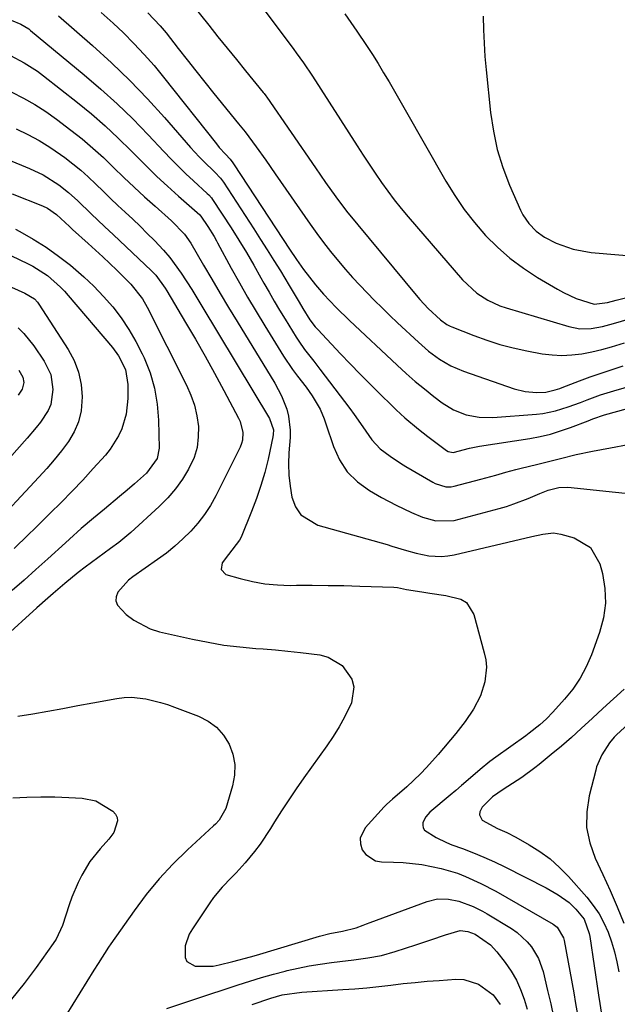
# Model space of a CAD drawing. Units: inches. Extents: x 1830896 to 1836191, y 421027 to 426304.
# Drawn here: x 1834009 to 1834159, y 421991 to 422238 of the extents above; entities that cross this region are included whole.
import ezdxf

# ---------------------------------------------------------------- set-up
doc = ezdxf.new("R2010")
doc.units = ezdxf.units.IN
doc.header["$MEASUREMENT"] = 0
doc.layers.add('7', color=7, linetype='Continuous')
doc.layers.add('8', color=7, linetype='Continuous')

msp = doc.modelspace()

# ---------------------------------------------------------------- linework, layer by layer
at = {"layer": '7', "color": 18}
for points in [[(1834062.31, 422251.07, 1708), (1834077.9, 422230.1, 1708), (1834078.5, 422229.28, 1708), (1834080.3, 422226.79, 1708), (1834082.58, 422223.39, 1708), (1834093.79, 422205.95, 1708), (1834095.28, 422203.66, 1708), (1834096.78, 422201.38, 1708), (1834098.31, 422199.11, 1708), (1834099.85, 422196.85, 1708), (1834101.43, 422194.63, 1708), (1834103.07, 422192.45, 1708), (1834104.77, 422190.32, 1708), (1834106.52, 422188.23, 1708), (1834120.17, 422172.48, 1708), (1834123.77, 422169.14, 1708), (1834126.53, 422167.35, 1708), (1834129.51, 422165.98, 1708), (1834131.06, 422165.44, 1708), (1834146.76, 422160.74, 1708), (1834149.54, 422160.22, 1708), (1834152.37, 422160.28, 1708), (1834155.2, 422160.77, 1708), (1834157.97, 422161.51, 1708), (1834161.98, 422162.72, 1708)], [(1834019, 422238.53, 1716), (1834027.51, 422231.1, 1716), (1834032.23, 422226.8, 1716), (1834036.84, 422222.38, 1716), (1834041.26, 422217.77, 1716), (1834045.56, 422213.05, 1716), (1834052.07, 422205.59, 1716), (1834054.2, 422203.25, 1716), (1834055.3, 422202.12, 1716), (1834058.12, 422199.37, 1716), (1834059.53, 422197.9, 1716), (1834060.03, 422197.26, 1716), (1834060.26, 422196.93, 1716), (1834067.9, 422185.19, 1716), (1834069.59, 422182.58, 1716), (1834071.26, 422179.97, 1716), (1834072.9, 422177.33, 1716), (1834074.53, 422174.69, 1716), (1834076.77, 422171.03, 1716), (1834079.21, 422166.89, 1716), (1834080.2, 422165.24, 1716), (1834081.92, 422162.48, 1716), (1834083.28, 422160.69, 1716), (1834083.89, 422160.02, 1716), (1834089.58, 422153.96, 1716), (1834092.03, 422151.4, 1716), (1834094.5, 422148.85, 1716), (1834096.99, 422146.34, 1716), (1834099.51, 422143.84, 1716), (1834102.46, 422140.96, 1716), (1834103.53, 422139.94, 1716), (1834105.73, 422137.94, 1716), (1834109.14, 422135.09, 1716), (1834111.47, 422133.27, 1716), (1834116.13, 422129.75, 1716), (1834116.56, 422129.49, 1716), (1834117.79, 422129.27, 1716), (1834121.9, 422130.31, 1716), (1834124.41, 422130.78, 1716), (1834137.04, 422132.77, 1716), (1834139.63, 422133.26, 1716), (1834142.2, 422133.86, 1716), (1834144.73, 422134.62, 1716), (1834147.22, 422135.49, 1716), (1834151.59, 422137.17, 1716), (1834152.75, 422137.62, 1716), (1834155.68, 422138.66, 1716), (1834178.72, 422145, 1716)], [(1834029.7, 422239.32, 1714), (1834032.63, 422236.7, 1714), (1834035.22, 422234.24, 1714), (1834037.88, 422231.6, 1714), (1834040.46, 422228.89, 1714), (1834042.93, 422226.07, 1714), (1834045.31, 422223.18, 1714), (1834058.51, 422206.48, 1714), (1834059.25, 422205.6, 1714), (1834060.82, 422203.92, 1714), (1834061.97, 422202.65, 1714), (1834062.67, 422201.74, 1714), (1834062.99, 422201.27, 1714), (1834076.82, 422180.15, 1714), (1834078.55, 422177.56, 1714), (1834080.33, 422175.01, 1714), (1834083.32, 422171.17, 1714), (1834085.35, 422168.9, 1714), (1834088.54, 422165.52, 1714), (1834091.86, 422162.28, 1714), (1834103.78, 422151.06, 1714), (1834106.01, 422149.03, 1714), (1834108.28, 422147.04, 1714), (1834110.6, 422145.13, 1714), (1834112.97, 422143.26, 1714), (1834115.05, 422141.66, 1714), (1834117.91, 422139.88, 1714), (1834121.04, 422138.68, 1714), (1834124.36, 422138.07, 1714), (1834127.73, 422138.03, 1714), (1834138.67, 422138.84, 1714), (1834140.29, 422139.02, 1714), (1834143.47, 422139.66, 1714), (1834146.59, 422140.65, 1714), (1834149.66, 422141.76, 1714), (1834151.4, 422142.44, 1714), (1834154.69, 422143.64, 1714), (1834158.03, 422144.69, 1714), (1834172.15, 422148.77, 1714)], [(1834041.31, 422239.24, 1712), (1834044.46, 422236.01, 1712), (1834045.9, 422234.27, 1712), (1834048.93, 422230.38, 1712), (1834051.16, 422227.55, 1712), (1834053.39, 422224.73, 1712), (1834055.63, 422221.92, 1712), (1834057.89, 422219.12, 1712), (1834064.04, 422211.52, 1712), (1834065.69, 422209.5, 1712), (1834068.45, 422205.74, 1712), (1834070.86, 422202.37, 1712), (1834073.25, 422198.98, 1712), (1834082.02, 422186.36, 1712), (1834083.67, 422184.06, 1712), (1834085.36, 422181.78, 1712), (1834087.1, 422179.55, 1712), (1834089.09, 422177.09, 1712), (1834090.82, 422175.06, 1712), (1834092.58, 422173.05, 1712), (1834094.4, 422171.1, 1712), (1834096.25, 422169.17, 1712), (1834098.14, 422167.28, 1712), (1834100.04, 422165.41, 1712), (1834101.96, 422163.55, 1712), (1834103.9, 422161.71, 1712), (1834109.1, 422156.83, 1712), (1834111.65, 422154.61, 1712), (1834114.36, 422152.6, 1712), (1834117.26, 422150.9, 1712), (1834120.36, 422149.59, 1712), (1834133.06, 422145.21, 1712), (1834135.85, 422144.51, 1712), (1834138.71, 422144.29, 1712), (1834140.99, 422144.34, 1712), (1834143.38, 422144.88, 1712), (1834144.54, 422145.28, 1712), (1834145.12, 422145.5, 1712), (1834149.41, 422147.14, 1712), (1834152.14, 422148.15, 1712), (1834154.88, 422149.12, 1712), (1834157.64, 422150.03, 1712), (1834160.42, 422150.9, 1712)], [(1834090.65, 422239, 1706), (1834092.17, 422236.83, 1706), (1834093.68, 422234.66, 1706), (1834096.12, 422231.08, 1706), (1834097.58, 422228.83, 1706), (1834099.01, 422226.57, 1706), (1834100.4, 422224.28, 1706), (1834101.77, 422221.97, 1706), (1834103.13, 422219.66, 1706), (1834104.47, 422217.34, 1706), (1834105.8, 422215.01, 1706), (1834116, 422197.11, 1706), (1834118.21, 422193.53, 1706), (1834120.57, 422190.06, 1706), (1834123.17, 422186.76, 1706), (1834125.91, 422183.58, 1706), (1834128.9, 422180.62, 1706), (1834132.03, 422177.85, 1706), (1834135.39, 422175.36, 1706), (1834138.9, 422173.06, 1706), (1834143.9, 422170.08, 1706), (1834145.43, 422169.24, 1706), (1834148.61, 422167.82, 1706), (1834153.16, 422166.36, 1706), (1834156.49, 422166.77, 1706), (1834158.66, 422167.38, 1706), (1834176.25, 422171.79, 1706)], [(1834125.33, 422238.42, 1704), (1834125.41, 422235.06, 1704), (1834125.54, 422231.7, 1704), (1834125.78, 422228.35, 1704), (1834126.07, 422225, 1704), (1834127.17, 422214.31, 1704), (1834127.87, 422209.64, 1704), (1834128.85, 422205.05, 1704), (1834130.25, 422200.56, 1704), (1834131.94, 422196.15, 1704), (1834134.67, 422189.89, 1704), (1834135.26, 422188.71, 1704), (1834136.73, 422186.52, 1704), (1834138.58, 422184.62, 1704), (1834140.72, 422183.09, 1704), (1834143.63, 422181.65, 1704), (1834147.9, 422180.1, 1704), (1834152.38, 422179.31, 1704), (1834167.23, 422178.03, 1704)], [(1834007.12, 422237.44, 1718), (1834009.58, 422236.41, 1718), (1834011.51, 422235.24, 1718), (1834011.96, 422234.89, 1718), (1834025.42, 422223.78, 1718), (1834029.59, 422220.21, 1718), (1834033.66, 422216.53, 1718), (1834037.58, 422212.71, 1718), (1834041.41, 422208.77, 1718), (1834045.35, 422204.56, 1718), (1834047.16, 422202.68, 1718), (1834048.99, 422200.83, 1718), (1834050.86, 422199.01, 1718), (1834052.76, 422197.23, 1718), (1834056.24, 422194.03, 1718), (1834056.59, 422193.69, 1718), (1834057.25, 422192.97, 1718), (1834057.53, 422192.58, 1718), (1834062.18, 422185.45, 1718), (1834064.13, 422182.38, 1718), (1834066.02, 422179.28, 1718), (1834067.86, 422176.14, 1718), (1834069.65, 422172.97, 1718), (1834070.42, 422171.6, 1718), (1834071.71, 422169.33, 1718), (1834073.01, 422167.07, 1718), (1834074.35, 422164.84, 1718), (1834075.71, 422162.61, 1718), (1834078.5, 422158.13, 1718), (1834079.18, 422157.07, 1718), (1834080.62, 422155.03, 1718), (1834082.93, 422152.06, 1718), (1834084.46, 422150.07, 1718), (1834091.94, 422140.22, 1718), (1834093.05, 422138.73, 1718), (1834095.18, 422135.69, 1718), (1834097.44, 422132.39, 1718), (1834099.55, 422130.16, 1718), (1834102.03, 422128.28, 1718), (1834104.64, 422126.56, 1718), (1834105.97, 422125.75, 1718), (1834112.68, 422121.79, 1718), (1834113.3, 422121.46, 1718), (1834115.97, 422120.63, 1718), (1834117.34, 422120.65, 1718), (1834118.03, 422120.77, 1718), (1834124.7, 422122.54, 1718), (1834125.96, 422122.88, 1718), (1834128.48, 422123.57, 1718), (1834131, 422124.28, 1718), (1834133.53, 422124.96, 1718), (1834134.8, 422125.28, 1718), (1834138.67, 422126.24, 1718), (1834140.67, 422126.74, 1718), (1834144.66, 422127.73, 1718), (1834148.65, 422128.71, 1718), (1834152.68, 422129.55, 1718), (1834157.24, 422130.37, 1718), (1834161.62, 422131.21, 1718)], [(1834007.29, 422219.45, 1722), (1834010.22, 422217.95, 1722), (1834013.07, 422216.34, 1722), (1834015.82, 422214.56, 1722), (1834018.49, 422212.66, 1722), (1834022.08, 422209.93, 1722), (1834024.86, 422207.72, 1722), (1834027.59, 422205.44, 1722), (1834030.22, 422203.05, 1722), (1834032.78, 422200.59, 1722), (1834035.32, 422198.1, 1722), (1834037.9, 422195.65, 1722), (1834040.52, 422193.24, 1722), (1834043.16, 422190.86, 1722), (1834047.31, 422187.21, 1722), (1834050.52, 422183.91, 1722), (1834052.09, 422181.65, 1722), (1834055.29, 422176.14, 1722), (1834057.36, 422172.59, 1722), (1834059.46, 422169.06, 1722), (1834061.57, 422165.54, 1722), (1834063.71, 422162.03, 1722), (1834073.18, 422146.59, 1722), (1834074.86, 422143.42, 1722), (1834076.16, 422140.06, 1722), (1834076.6, 422138.33, 1722), (1834077.01, 422134.8, 1722), (1834076.98, 422133.01, 1722), (1834076.69, 422129.17, 1722), (1834076.6, 422126.37, 1722), (1834076.66, 422123.58, 1722), (1834076.96, 422120.81, 1722), (1834077.41, 422118.04, 1722), (1834078.35, 422115.64, 1722), (1834079.7, 422113.61, 1722), (1834083.96, 422111.02, 1722), (1834101.27, 422106.17, 1722), (1834102.48, 422105.82, 1722), (1834106.09, 422104.7, 1722), (1834108.51, 422104, 1722), (1834111.69, 422103.38, 1722), (1834114.88, 422103.18, 1722), (1834116.47, 422103.34, 1722), (1834118.05, 422103.61, 1722), (1834137.55, 422108.23, 1722), (1834140.26, 422108.81, 1722), (1834142.97, 422109.09, 1722), (1834144.76, 422108.8, 1722), (1834148.1, 422107.89, 1722), (1834152.2, 422105.48, 1722), (1834154.55, 422101.35, 1722), (1834155.17, 422098.97, 1722), (1834155.78, 422095.23, 1722), (1834155.94, 422091.51, 1722), (1834155.42, 422087.83, 1722), (1834154.45, 422084.17, 1722), (1834152.41, 422078.63, 1722), (1834151.1, 422075.62, 1722), (1834149.58, 422072.73, 1722), (1834147.74, 422070.04, 1722), (1834145.68, 422067.47, 1722), (1834142.75, 422064.21, 1722), (1834141.19, 422062.59, 1722), (1834139.52, 422061.1, 1722), (1834136.88, 422059.01, 1722), (1834135.97, 422058.34, 1722), (1834128.48, 422052.96, 1722), (1834126.99, 422051.86, 1722), (1834124.6, 422049.92, 1722), (1834122.71, 422048.28, 1722), (1834119.88, 422045.85, 1722), (1834118.46, 422044.64, 1722), (1834117.03, 422043.44, 1722), (1834111.98, 422039.21, 1722), (1834110.93, 422038.04, 1722), (1834110.25, 422036.62, 1722), (1834110.19, 422035.92, 1722), (1834110.29, 422035.28, 1722), (1834110.63, 422034.73, 1722), (1834113.53, 422032.86, 1722), (1834116.15, 422031.6, 1722), (1834117.5, 422031.07, 1722), (1834120.17, 422030.1, 1722), (1834122.86, 422029.07, 1722), (1834125.52, 422027.98, 1722), (1834128.13, 422026.78, 1722), (1834130.72, 422025.53, 1722), (1834141.11, 422020.25, 1722), (1834142.12, 422019.71, 1722), (1834144.11, 422018.56, 1722), (1834146.9, 422016.58, 1722), (1834148.52, 422014.97, 1722), (1834150.58, 422012.44, 1722), (1834151.89, 422008.84, 1722), (1834152.03, 422008.08, 1722), (1834154.23, 421993.42, 1722), (1834154.55, 421991.29, 1722), (1834154.86, 421989.16, 1722)], [(1834008.39, 422210.22, 1724), (1834011.28, 422208.83, 1724), (1834014.11, 422207.32, 1724), (1834016.82, 422205.64, 1724), (1834019.47, 422203.83, 1724), (1834020.53, 422203.06, 1724), (1834022.56, 422201.51, 1724), (1834024.54, 422199.89, 1724), (1834026.44, 422198.19, 1724), (1834028.29, 422196.42, 1724), (1834030.12, 422194.62, 1724), (1834031.96, 422192.84, 1724), (1834033.82, 422191.09, 1724), (1834035.69, 422189.36, 1724), (1834037.56, 422187.62, 1724), (1834039.4, 422185.86, 1724), (1834041.22, 422184.07, 1724), (1834043.02, 422182.26, 1724), (1834045.27, 422179.85, 1724), (1834046.85, 422178.01, 1724), (1834049.72, 422174.1, 1724), (1834052.36, 422170.03, 1724), (1834053.65, 422167.97, 1724), (1834054.91, 422165.89, 1724), (1834071.84, 422137.72, 1724), (1834072.78, 422134.89, 1724), (1834072.76, 422133.71, 1724), (1834072.67, 422133.12, 1724), (1834071.44, 422127.58, 1724), (1834070.61, 422124.24, 1724), (1834069.67, 422120.94, 1724), (1834068.55, 422117.7, 1724), (1834067.33, 422114.49, 1724), (1834064.68, 422108.07, 1724), (1834064.29, 422107.26, 1724), (1834061.58, 422103.67, 1724), (1834059.97, 422101.58, 1724), (1834059.69, 422099.91, 1724), (1834060.91, 422098.74, 1724), (1834064.49, 422097.69, 1724), (1834067.57, 422096.94, 1724), (1834070.67, 422096.37, 1724), (1834073.8, 422096.08, 1724), (1834076.97, 422095.97, 1724), (1834078.54, 422095.99, 1724), (1834082.51, 422096, 1724), (1834086.48, 422095.98, 1724), (1834090.45, 422095.91, 1724), (1834094.42, 422095.79, 1724), (1834102.97, 422095.49, 1724), (1834103.88, 422095.41, 1724), (1834106.13, 422094.94, 1724), (1834109.99, 422094.32, 1724), (1834111.98, 422094, 1724), (1834115.96, 422093.41, 1724), (1834119.69, 422092.55, 1724), (1834121.15, 422091.67, 1724), (1834123, 422088.69, 1724), (1834125.6, 422079.11, 1724), (1834125.95, 422077.3, 1724), (1834126.12, 422075.49, 1724), (1834125.76, 422071.85, 1724), (1834124.64, 422068.33, 1724), (1834122.91, 422065.02, 1724), (1834120.78, 422061.9, 1724), (1834119.64, 422060.4, 1724), (1834118.46, 422058.93, 1724), (1834114.04, 422053.63, 1724), (1834111.13, 422050.36, 1724), (1834109.59, 422048.79, 1724), (1834106.19, 422045.56, 1724), (1834102.59, 422042.49, 1724), (1834101.2, 422041.21, 1724), (1834100.55, 422040.52, 1724), (1834095.78, 422035.29, 1724), (1834094.54, 422032.67, 1724), (1834094.6, 422031.27, 1724), (1834095, 422029.81, 1724), (1834095.91, 422028.58, 1724), (1834098.33, 422027.05, 1724), (1834099.83, 422026.76, 1724), (1834102.9, 422026.72, 1724), (1834105.27, 422026.61, 1724), (1834109.96, 422026.11, 1724), (1834114.83, 422025.14, 1724), (1834118.89, 422023.91, 1724), (1834120.88, 422023.15, 1724), (1834124.75, 422021.4, 1724), (1834128.51, 422019.4, 1724), (1834142.84, 422011.18, 1724), (1834143.86, 422010.43, 1724), (1834145.46, 422007.75, 1724), (1834145.62, 422007.13, 1724), (1834148, 421994.03, 1724), (1834148.48, 421991.3, 1724), (1834148.94, 421988.56, 1724)], [(1833997.38, 422206.21, 1726), (1834011.71, 422200.35, 1726), (1834015.17, 422198.7, 1726), (1834019.03, 422196.25, 1726), (1834021.51, 422194.35, 1726), (1834023.85, 422192.21, 1726), (1834027.14, 422189, 1726), (1834030.49, 422185.84, 1726), (1834032.72, 422183.73, 1726), (1834042.21, 422174.78, 1726), (1834043.33, 422173.63, 1726), (1834045.71, 422170.4, 1726), (1834046.13, 422169.72, 1726), (1834050.81, 422161.8, 1726), (1834053.26, 422157.58, 1726), (1834055.68, 422153.34, 1726), (1834058.04, 422149.06, 1726), (1834060.36, 422144.77, 1726), (1834064.03, 422137.85, 1726), (1834064.43, 422136.98, 1726), (1834065.13, 422134.23, 1726), (1834065.05, 422132.36, 1726), (1834064.8, 422131.46, 1726), (1834064.45, 422130.58, 1726), (1834058.34, 422118.37, 1726), (1834057.01, 422115.99, 1726), (1834055.55, 422113.71, 1726), (1834053.89, 422111.57, 1726), (1834052.09, 422109.52, 1726), (1834050.14, 422107.61, 1726), (1834048.12, 422105.78, 1726), (1834045.99, 422104.07, 1726), (1834043.79, 422102.44, 1726), (1834037.59, 422098.13, 1726), (1834036.52, 422097.29, 1726), (1834033.84, 422094.25, 1726), (1834033.44, 422093.14, 1726), (1834033.35, 422092.07, 1726), (1834033.71, 422091.06, 1726), (1834035.93, 422088.7, 1726), (1834037.81, 422087.25, 1726), (1834041.96, 422085.1, 1726), (1834044.23, 422084.39, 1726), (1834052.52, 422082.52, 1726), (1834056.46, 422081.73, 1726), (1834060.42, 422081.05, 1726), (1834064.4, 422080.57, 1726), (1834068.41, 422080.2, 1726), (1834070.19, 422080.08, 1726), (1834073.31, 422079.84, 1726), (1834076.43, 422079.55, 1726), (1834079.54, 422079.2, 1726), (1834084.39, 422078.57, 1726), (1834086.47, 422078.02, 1726), (1834090.03, 422075.9, 1726), (1834092.44, 422072.48, 1726), (1834092.96, 422070.58, 1726), (1834092.31, 422066.61, 1726), (1834090.58, 422063.01, 1726), (1834089.24, 422060.53, 1726), (1834087.75, 422058.13, 1726), (1834086.16, 422055.79, 1726), (1834080.39, 422047.78, 1726), (1834078.48, 422045.07, 1726), (1834076.62, 422042.34, 1726), (1834074.83, 422039.56, 1726), (1834073.08, 422036.76, 1726), (1834072.08, 422035.12, 1726), (1834069.48, 422031.22, 1726), (1834068.06, 422029.36, 1726), (1834065.68, 422026.52, 1726), (1834063.44, 422024.04, 1726), (1834062.28, 422022.83, 1726), (1834059.95, 422020.45, 1726), (1834057.82, 422017.88, 1726), (1834056.85, 422016.53, 1726), (1834052.49, 422010, 1726), (1834051.73, 422008.65, 1726), (1834050.72, 422005.76, 1726), (1834050.67, 422002.86, 1726), (1834051.15, 422001.84, 1726), (1834053.22, 422000.67, 1726), (1834057.71, 422000.71, 1726), (1834059.19, 422000.98, 1726), (1834062.63, 422001.83, 1726), (1834067.09, 422003.02, 1726), (1834068.57, 422003.45, 1726), (1834084.32, 422008.19, 1726), (1834086.92, 422008.85, 1726), (1834090.11, 422009.4, 1726), (1834093.48, 422010.27, 1726), (1834095.23, 422010.91, 1726), (1834096.11, 422011.23, 1726), (1834096.99, 422011.56, 1726), (1834111.3, 422016.87, 1726), (1834113.88, 422017.49, 1726), (1834116.65, 422017.45, 1726), (1834119.19, 422016.95, 1726), (1834122.85, 422015.59, 1726), (1834125.17, 422014.41, 1726), (1834126.3, 422013.76, 1726), (1834132.44, 422010.06, 1726), (1834133.85, 422009.09, 1726), (1834136.36, 422006.8, 1726), (1834137.45, 422005.48, 1726), (1834139.18, 422002.55, 1726), (1834140.31, 421999.33, 1726), (1834141.47, 421994.58, 1726), (1834142.24, 421991.27, 1726), (1834142.94, 421987.95, 1726)], [(1834007.4, 422193.94, 1728), (1834014.96, 422190.95, 1728), (1834016.2, 422190.37, 1728), (1834018.48, 422188.83, 1728), (1834021.71, 422185.77, 1728), (1834022.52, 422185.02, 1728), (1834026.42, 422181.51, 1728), (1834030.04, 422178.19, 1728), (1834033.61, 422174.83, 1728), (1834037.1, 422171.39, 1728), (1834039.99, 422167.67, 1728), (1834041.16, 422165.62, 1728), (1834051.07, 422146.07, 1728), (1834052.15, 422143.59, 1728), (1834053.03, 422141.06, 1728), (1834053.62, 422138.45, 1728), (1834054, 422135.78, 1728), (1834053.99, 422133.12, 1728), (1834053.68, 422130.52, 1728), (1834052.92, 422128.02, 1728), (1834051.57, 422125.07, 1728), (1834050, 422122.53, 1728), (1834048.27, 422120.1, 1728), (1834046.32, 422117.85, 1728), (1834044.22, 422115.72, 1728), (1834037.12, 422109.19, 1728), (1834034.11, 422106.69, 1728), (1834031.99, 422105.17, 1728), (1834028.81, 422102.89, 1728), (1834025.64, 422100.56, 1728), (1834023.91, 422099.23, 1728), (1834020.55, 422096.46, 1728), (1834017.65, 422093.96, 1728), (1834016.29, 422092.76, 1728), (1834013.58, 422090.35, 1728), (1834005.09, 422082.67, 1728)], [(1834007.21, 422178.43, 1732), (1834011.22, 422176.57, 1732), (1834012.57, 422175.86, 1732), (1834016.21, 422173.51, 1732), (1834019.47, 422170.64, 1732), (1834020.47, 422169.59, 1732), (1834021.43, 422168.51, 1732), (1834032.47, 422155.52, 1732), (1834034.01, 422153.45, 1732), (1834035.72, 422149.99, 1732), (1834036.34, 422146.23, 1732), (1834036.33, 422142.72, 1732), (1834035.94, 422138.86, 1732), (1834034.83, 422135.14, 1732), (1834034.01, 422133.38, 1732), (1834031.95, 422130.1, 1732), (1834030.72, 422128.58, 1732), (1834027.68, 422125.2, 1732), (1834025.05, 422122.34, 1732), (1834022.39, 422119.52, 1732), (1834019.67, 422116.75, 1732), (1834016.92, 422114.01, 1732), (1834014.82, 422111.96, 1732), (1834013.09, 422110.28, 1732), (1834011.36, 422108.59, 1732), (1834007.88, 422105.24, 1732)], [(1834000.63, 422173.5, 1734), (1834010.56, 422169.15, 1734), (1834012.94, 422167.66, 1734), (1834013.7, 422166.85, 1734), (1834014.03, 422166.4, 1734), (1834021.39, 422155.05, 1734), (1834022.87, 422152.25, 1734), (1834024.01, 422149.35, 1734), (1834024.62, 422146.29, 1734), (1834024.89, 422143.14, 1734), (1834024.61, 422139.64, 1734), (1834024.01, 422136.94, 1734), (1834022.9, 422134.4, 1734), (1834021.47, 422131.97, 1734), (1834019.72, 422129.66, 1734), (1834017.92, 422127.4, 1734), (1834016.04, 422125.21, 1734), (1834014.09, 422123.06, 1734), (1834001.69, 422109.89, 1734)], [(1834008.9, 422160.41, 1736), (1834010.32, 422159.05, 1736), (1834012.8, 422155.97, 1736), (1834015.4, 422152.13, 1736), (1834017.03, 422148.73, 1736), (1834017.58, 422145, 1736), (1834017.05, 422141.26, 1736), (1834016.39, 422139.72, 1736), (1834014.5, 422136.84, 1736), (1834013.42, 422135.46, 1736), (1834011.15, 422132.79, 1736), (1834000.74, 422121.25, 1736)], [(1834009.06, 422149.88, 1738), (1834010.08, 422148.12, 1738), (1834010.27, 422146.72, 1738), (1834009.87, 422145.07, 1738), (1834008.86, 422143.62, 1738)], [(1834172.1, 422070.85, 1718), (1834158.74, 422058.59, 1718), (1834158.1, 422057.95, 1718), (1834156.94, 422056.56, 1718), (1834155.08, 422053.53, 1718), (1834153.74, 422050.53, 1718), (1834153.51, 422049.74, 1718), (1834151.86, 422043.28, 1718), (1834151.28, 422039.3, 1718), (1834151.24, 422035.36, 1718), (1834152.02, 422031.51, 1718), (1834153.34, 422027.7, 1718), (1834155.26, 422023.63, 1718), (1834157.1, 422019.61, 1718), (1834158.86, 422015.55, 1718), (1834160.53, 422011.45, 1718)], [(1834008.82, 422063.24, 1728), (1834012.58, 422063.81, 1728), (1834016.33, 422064.49, 1728), (1834020.09, 422065.18, 1728), (1834023.84, 422065.87, 1728), (1834027.59, 422066.56, 1728), (1834033.59, 422067.67, 1728), (1834035.41, 422067.9, 1728), (1834037.24, 422067.98, 1728), (1834040.88, 422067.59, 1728), (1834044.48, 422066.69, 1728), (1834046.25, 422066.13, 1728), (1834048, 422065.52, 1728), (1834054.03, 422063.24, 1728), (1834056.42, 422062, 1728), (1834058.55, 422060.47, 1728), (1834060.28, 422058.5, 1728), (1834061.73, 422056.23, 1728), (1834062.64, 422053.69, 1728), (1834063.14, 422051.12, 1728), (1834063.06, 422048.5, 1728), (1834062.58, 422045.84, 1728), (1834060.86, 422040.15, 1728), (1834059.19, 422037.24, 1728), (1834058.27, 422036.24, 1728), (1834057.78, 422035.76, 1728), (1834051.27, 422029.79, 1728), (1834047.64, 422026.24, 1728), (1834044.17, 422022.54, 1728), (1834040.95, 422018.62, 1728), (1834037.9, 422014.56, 1728), (1834032.04, 422006.23, 1728), (1834031.49, 422005.43, 1728), (1834028.87, 422001.32, 1728), (1834027.84, 421999.66, 1728), (1834020.78, 421988.34, 1728)], [(1834046.14, 421990.07, 1728), (1834049.63, 421991.27, 1728), (1834053.13, 421992.44, 1728), (1834064, 421996.01, 1728), (1834066.92, 421996.93, 1728), (1834069.85, 421997.82, 1728), (1834072.81, 421998.65, 1728), (1834075.77, 421999.43, 1728), (1834076.26, 421999.56, 1728), (1834079, 422000.19, 1728), (1834081.75, 422000.76, 1728), (1834084.52, 422001.21, 1728), (1834087.31, 422001.59, 1728), (1834089.39, 422001.83, 1728), (1834092.9, 422002.26, 1728), (1834096.41, 422002.73, 1728), (1834099.88, 422003.38, 1728), (1834103.27, 422004.33, 1728), (1834108.49, 422006.05, 1728), (1834112.18, 422007.26, 1728), (1834115.86, 422008.48, 1728), (1834119.56, 422009.59, 1728), (1834121.52, 422009.38, 1728), (1834123.3, 422008.67, 1728), (1834127.15, 422005.98, 1728), (1834128.74, 422004.26, 1728), (1834130.83, 422001.57, 1728), (1834132.31, 421999.43, 1728), (1834133.63, 421997.2, 1728), (1834134.7, 421994.85, 1728), (1834135.6, 421992.4, 1728), (1834136.33, 421989.88, 1728)]]:
    msp.add_polyline3d(points, dxfattribs=at)
at = {"layer": '8', "color": 18}
for points in [[(1834048.93, 422245.8, 1710), (1834056.61, 422236.18, 1710), (1834058.9, 422233.31, 1710), (1834061.21, 422230.45, 1710), (1834063.52, 422227.6, 1710), (1834065.84, 422224.75, 1710), (1834070.27, 422219.33, 1710), (1834070.49, 422219.06, 1710), (1834070.92, 422218.5, 1710), (1834071.12, 422218.21, 1710), (1834083.3, 422200.45, 1710), (1834085.84, 422196.81, 1710), (1834088.45, 422193.21, 1710), (1834091.13, 422189.67, 1710), (1834093.92, 422186.21, 1710), (1834108.52, 422168.63, 1710), (1834109.5, 422167.49, 1710), (1834111.58, 422165.29, 1710), (1834114.61, 422162.44, 1710), (1834116.2, 422161.3, 1710), (1834117.06, 422160.85, 1710), (1834117.51, 422160.66, 1710), (1834123.02, 422158.49, 1710), (1834126.26, 422157.31, 1710), (1834129.53, 422156.27, 1710), (1834132.86, 422155.42, 1710), (1834136.23, 422154.69, 1710), (1834140.08, 422153.97, 1710), (1834142.57, 422153.65, 1710), (1834145.06, 422153.51, 1710), (1834147.55, 422153.65, 1710), (1834150.05, 422153.96, 1710), (1834152.53, 422154.47, 1710), (1834155, 422155.03, 1710), (1834157.44, 422155.68, 1710), (1834160.7, 422156.65, 1710)], [(1834006.94, 422228.57, 1720), (1834010.41, 422226.79, 1720), (1834013.68, 422224.7, 1720), (1834015.25, 422223.54, 1720), (1834023.7, 422216.84, 1720), (1834027.2, 422213.96, 1720), (1834030.63, 422211, 1720), (1834033.94, 422207.9, 1720), (1834037.18, 422204.72, 1720), (1834038.42, 422203.45, 1720), (1834041, 422200.87, 1720), (1834043.62, 422198.33, 1720), (1834046.3, 422195.86, 1720), (1834049.01, 422193.42, 1720), (1834054.37, 422188.71, 1720), (1834054.66, 422188.42, 1720), (1834056.38, 422185.81, 1720), (1834057.93, 422183.26, 1720), (1834058.51, 422182.22, 1720), (1834058.8, 422181.7, 1720), (1834062.23, 422175.39, 1720), (1834064.27, 422171.73, 1720), (1834066.34, 422168.09, 1720), (1834068.48, 422164.49, 1720), (1834070.66, 422160.91, 1720), (1834075.34, 422153.38, 1720), (1834077.6, 422149.97, 1720), (1834078.81, 422148.33, 1720), (1834080.99, 422145.55, 1720), (1834082.53, 422143.45, 1720), (1834084.48, 422140.06, 1720), (1834085.52, 422137.67, 1720), (1834085.96, 422136.44, 1720), (1834087.81, 422130.74, 1720), (1834089.35, 422127.39, 1720), (1834091.29, 422124.37, 1720), (1834093.86, 422121.87, 1720), (1834096.84, 422119.7, 1720), (1834099.83, 422118.01, 1720), (1834103.55, 422116.03, 1720), (1834107.36, 422114.25, 1720), (1834110.16, 422113.07, 1720), (1834113.5, 422112.1, 1720), (1834118.02, 422112.23, 1720), (1834129.29, 422115.22, 1720), (1834131.16, 422115.76, 1720), (1834133.01, 422116.35, 1720), (1834136.62, 422117.76, 1720), (1834139.49, 422118.99, 1720), (1834141.64, 422119.81, 1720), (1834144.23, 422120.48, 1720), (1834146.53, 422120.52, 1720), (1834170.39, 422118.04, 1720)], [(1834008.18, 422185.12, 1730), (1834009.31, 422184.52, 1730), (1834012.63, 422182.63, 1730), (1834015.86, 422180.62, 1730), (1834018.97, 422178.41, 1730), (1834021.99, 422176.08, 1730), (1834025.32, 422173.22, 1730), (1834027.86, 422170.83, 1730), (1834030.24, 422168.3, 1730), (1834032.54, 422165.68, 1730), (1834034.64, 422162.91, 1730), (1834036.6, 422160.05, 1730), (1834038.34, 422157.04, 1730), (1834039.93, 422153.95, 1730), (1834040.42, 422152.89, 1730), (1834041.89, 422149.14, 1730), (1834043.03, 422145.31, 1730), (1834043.69, 422141.37, 1730), (1834044.03, 422137.35, 1730), (1834044.17, 422130.36, 1730), (1834043.69, 422127.71, 1730), (1834041.01, 422124.04, 1730), (1834038.01, 422121.43, 1730), (1834036.14, 422119.83, 1730), (1834034.27, 422118.23, 1730), (1834030.48, 422115.09, 1730), (1834027.71, 422112.81, 1730), (1834024.68, 422110.2, 1730), (1834021.71, 422107.53, 1730), (1834020.72, 422106.63, 1730), (1834016.28, 422102.59, 1730), (1834013.34, 422099.94, 1730), (1834010.38, 422097.32, 1730), (1834007.39, 422094.73, 1730)], [(1834160.6, 422070.02, 1720), (1834157.96, 422067.61, 1720), (1834155.33, 422065.18, 1720), (1834152.71, 422062.75, 1720), (1834149.9, 422060.16, 1720), (1834147.42, 422057.94, 1720), (1834144.91, 422055.77, 1720), (1834142.37, 422053.63, 1720), (1834139.37, 422051.15, 1720), (1834138.3, 422050.29, 1720), (1834134.97, 422047.86, 1720), (1834132.68, 422046.35, 1720), (1834130.37, 422044.86, 1720), (1834127.68, 422043.06, 1720), (1834125.11, 422040.48, 1720), (1834124.46, 422039.3, 1720), (1834124.37, 422038.58, 1720), (1834125.06, 422037.25, 1720), (1834128.9, 422035.11, 1720), (1834131.25, 422034.13, 1720), (1834133.51, 422032.97, 1720), (1834136.86, 422031.07, 1720), (1834139.54, 422029.37, 1720), (1834142.09, 422027.5, 1720), (1834144.45, 422025.4, 1720), (1834146.67, 422023.13, 1720), (1834151.31, 422017.9, 1720), (1834152.91, 422015.89, 1720), (1834154.35, 422013.78, 1720), (1834155.56, 422011.53, 1720), (1834156.61, 422009.19, 1720), (1834157.46, 422006.75, 1720), (1834158.2, 422004.28, 1720), (1834158.78, 422001.77, 1720), (1834159.26, 421999.23, 1720)], [(1834007.54, 422042.76, 1730), (1834011.03, 422042.95, 1730), (1834014.53, 422043.06, 1730), (1834018.03, 422043.03, 1730), (1834021.53, 422042.91, 1730), (1834024.91, 422042.74, 1730), (1834028.34, 422042.03, 1730), (1834032.58, 422039.44, 1730), (1834033.22, 422038.71, 1730), (1834033.65, 422037.92, 1730), (1834033.76, 422037.03, 1730), (1834032.83, 422034.13, 1730), (1834031.58, 422032.43, 1730), (1834029.37, 422030, 1730), (1834026.86, 422026.87, 1730), (1834024.78, 422023.43, 1730), (1834023.89, 422021.62, 1730), (1834022.33, 422017.91, 1730), (1834021.65, 422016.01, 1730), (1834019.95, 422010.88, 1730), (1834018.35, 422007.43, 1730), (1834017.66, 422006.36, 1730), (1834013.35, 422000.31, 1730), (1834010.35, 421996.31, 1730), (1834007.23, 421992.43, 1730)], [(1834067.45, 421991.04, 1730), (1834072.15, 421992.65, 1730), (1834075, 421993.47, 1730), (1834079.87, 421994.2, 1730), (1834090.18, 421994.81, 1730), (1834093.2, 421995.01, 1730), (1834096.22, 421995.27, 1730), (1834099.23, 421995.58, 1730), (1834102.24, 421995.94, 1730), (1834105.25, 421996.3, 1730), (1834108.26, 421996.62, 1730), (1834111.28, 421996.89, 1730), (1834114.3, 421997.12, 1730), (1834118.48, 421997.4, 1730), (1834120.47, 421997.32, 1730), (1834124.16, 421996.2, 1730), (1834127.79, 421993.53, 1730), (1834129.54, 421991.11, 1730)]]:
    msp.add_polyline3d(points, dxfattribs=at)

doc.saveas('drawing.dxf')
